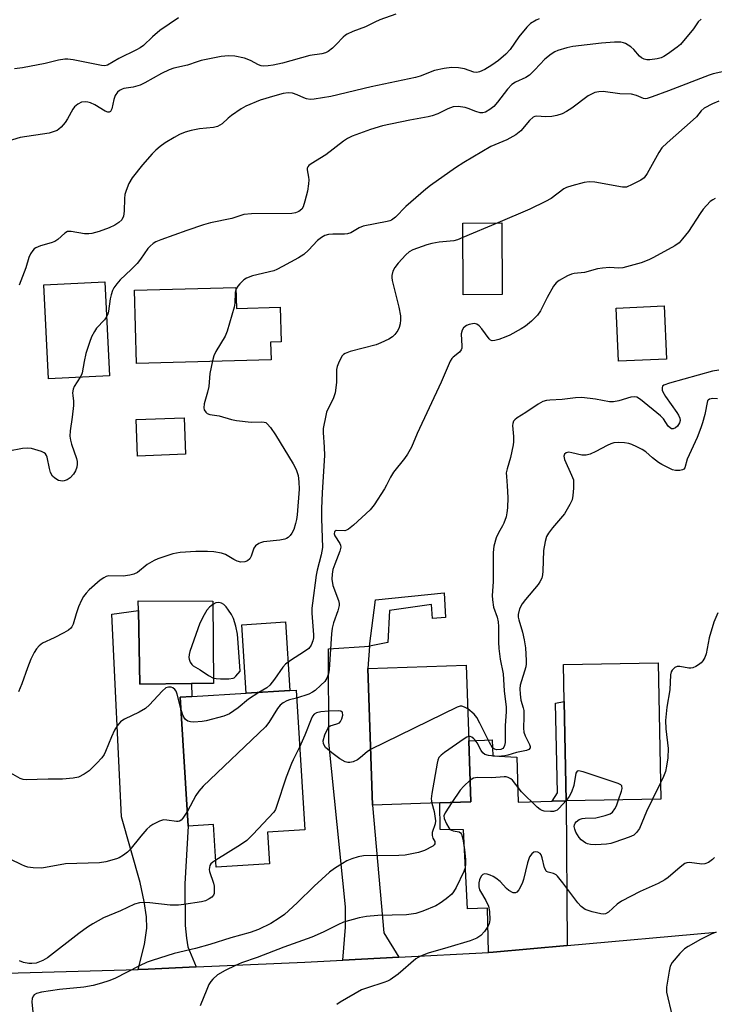
# Model space of a CAD drawing. Units: inches. Extents: x 1291761 to 1297761, y 497451 to 501451.
# Drawn here: x 1291907 to 1292096, y 498307 to 498576 of the extents above; entities that cross this region are included whole.
import ezdxf

# ---------------------------------------------------------------- set-up
doc = ezdxf.new("R2010")
doc.units = ezdxf.units.IN
doc.header["$MEASUREMENT"] = 0
for name, color, linetype in [('BLDG-Footprint', 5, 'Continuous'), ('CULTRL-Pad', 6, 'Continuous'), ('TRANS-Driveway', 251, 'Continuous'), ('TRANS-Non Street Sidewalk', 7, 'Continuous'), ('TRANS-Road', 130, 'Continuous'), ('Undefined', 1, 'Continuous')]:
    doc.layers.add(name, color=color, linetype=linetype)

msp = doc.modelspace()

# ---------------------------------------------------------------- linework, layer by layer
at = {"layer": 'BLDG-Footprint'}
for points, elevation in [([(1292038.5, 498500.83), (1292027.83, 498500.76), (1292027.71, 498520.4), (1292038.38, 498520.46)], 349.3), ([(1291931.21, 498478.64), (1291914.54, 498477.78), (1291913.22, 498503.48), (1291929.89, 498504.34)], 354.89), ([(1292083.34, 498483.22), (1292070.23, 498482.63), (1292069.58, 498497.17), (1292082.69, 498497.75)], 346.96), ([(1291951.94, 498457.19), (1291938.81, 498456.72), (1291938.44, 498466.67), (1291951.58, 498467.14)], 353.04), ([(1291953.62, 498394.52), (1291939.49, 498394.41), (1291939.11, 498414.52), (1291939.06, 498417.14), (1291959.41, 498417.03), (1291959.6, 498394.57)], 351.14), ([(1292021.47, 498361.96), (1292003.03, 498361.33), (1292001.75, 498398.69), (1292028.63, 498399.61), (1292029.34, 498378.91), (1292029.91, 498362.25)], 345.65), ([(1292081.79, 498362.98), (1292055.96, 498362.48), (1292055.43, 498389.6), (1292055.23, 498399.73), (1292081.06, 498400.23)], 343.07), ([(1291982.15, 498392.76), (1291984.52, 498354.6), (1291974.36, 498353.97), (1291974.9, 498345.31), (1291960.31, 498344.4), (1291959.59, 498355.99), (1291952.71, 498355.56), (1291950.52, 498390.79), (1291953.72, 498390.99), (1291968.51, 498391.91), (1291980.41, 498392.65)], 347.7)]:
    msp.add_lwpolyline(points, close=True, dxfattribs=dict(at, elevation=elevation))
at = {"layer": 'CULTRL-Pad'}
for points in [[(1291965.71, 498502.76), (1291965.86, 498497.08), (1291977.79, 498497.39), (1291978.04, 498487.93), (1291975.19, 498487.86), (1291975.32, 498482.98), (1291938.59, 498482.02), (1291938.06, 498502.04)], [(1291980.41, 498392.65), (1291968.51, 498391.91), (1291967.34, 498410.63), (1291979.24, 498411.37)]]:
    msp.add_lwpolyline(points, close=True, dxfattribs=at)
at = {"layer": 'TRANS-Driveway'}
for points in [[(1291954.87, 498317.09), (1291941.77, 498316.53), (1291939.05, 498316.43), (1291940.73, 498323.25), (1291941.42, 498327.68), (1291941.34, 498330.75), (1291940.69, 498335.01), (1291939.52, 498340.16), (1291934.48, 498358.15), (1291931.79, 498413.5), (1291939.11, 498414.52), (1291939.49, 498394.41), (1291953.63, 498394.52), (1291953.72, 498390.99), (1291950.52, 498390.79), (1291952.71, 498355.56), (1291951.8, 498339.79), (1291951.9, 498328.47), (1291952.18, 498324.92), (1291952.62, 498322.61)], [(1292010.27, 498319.75), (1291994.92, 498318.95), (1291995.63, 498327.97), (1291995.67, 498333.54), (1291991.1, 498378.51), (1291990.98, 498404.01), (1292002.22, 498404.78), (1292001.75, 498398.69), (1292003.03, 498361.33), (1292006.15, 498326.38)], [(1292052.09, 498362.39), (1292055.96, 498362.48), (1292056.23, 498322.94), (1292036.03, 498321.13), (1292034.75, 498321.03), (1292034.45, 498333.16), (1292029.02, 498333), (1292027.92, 498354.59), (1292021.51, 498354.64), (1292021.47, 498361.96), (1292029.91, 498362.25), (1292029.34, 498378.91), (1292035.72, 498379.16), (1292035.88, 498374.83), (1292042.49, 498374.39), (1292042.78, 498362.17)]]:
    msp.add_lwpolyline(points, close=True, dxfattribs=at)
at = {"layer": 'TRANS-Non Street Sidewalk'}
for points in [[(1292002.22, 498404.78), (1292003.81, 498417.46), (1292022.62, 498419.38), (1292023.01, 498412.6), (1292019.39, 498412.33), (1292019.12, 498416.17), (1292007.65, 498414.52), (1292007.2, 498405.72)], [(1292055.96, 498362.48), (1292052.09, 498362.39), (1292053.59, 498364.66), (1292053.01, 498389.14), (1292055.43, 498389.6)]]:
    msp.add_lwpolyline(points, close=True, dxfattribs=at)
at = {"layer": 'TRANS-Road'}
msp.add_lwpolyline([(1291760.93, 498290.92), (1291760.94, 498311.67), (1291773.17, 498311.44), (1291781.67, 498311.29), (1291824.76, 498312.94), (1291843.14, 498313.62), (1291849.99, 498313.87), (1291881.9, 498314.79), (1291895.46, 498315.19), (1291902.93, 498315.4), (1291939.05, 498316.43), (1291941.77, 498316.53), (1291954.87, 498317.09), (1291984.51, 498318.4), (1291994.92, 498318.95), (1292010.27, 498319.75), (1292034.75, 498321.03), (1292036.03, 498321.13), (1292056.23, 498322.94), (1292096.87, 498326.63)], dxfattribs=at)
at = {"layer": 'Undefined'}
for p, q in [((1292037.23, 498520.45, 350), (1292027.74, 498516.4, 350)), ((1292081.7, 498367.38, 342), (1292079.53, 498362.94, 342))]:
    msp.add_line(p, q, dxfattribs=at)
for points, elevation in [([(1292009.39, 498577.51), (1292005.03, 498575.89), (1292003.69, 498575.31), (1292001.08, 498573.98), (1291997.65, 498572.72), (1291996.12, 498572.04), (1291995.65, 498571.76), (1291995.03, 498571.22), (1291993.14, 498569.18), (1291992.08, 498568.19), (1291990.95, 498567.29), (1291990.22, 498566.92), (1291989.19, 498566.65), (1291985.92, 498566.14), (1291978.44, 498564.11), (1291975.91, 498563.56), (1291974.5, 498563.34), (1291973.37, 498563.28), (1291972.6, 498563.37), (1291971.92, 498563.61), (1291969.67, 498564.81), (1291968.05, 498565.45), (1291965.47, 498565.98), (1291963.73, 498566.11), (1291961.7, 498565.89), (1291956.22, 498564.77), (1291955.12, 498564.47), (1291952.54, 498563.54), (1291948.74, 498562.7), (1291947.45, 498562.22), (1291945.36, 498561.25), (1291940.84, 498558.7), (1291939.55, 498558.07), (1291937.63, 498557.5), (1291935.11, 498557.14), (1291934.61, 498556.98), (1291933.96, 498556.64), (1291933.37, 498556.15), (1291932.74, 498555.21), (1291932.36, 498554.12), (1291931.79, 498551.56), (1291931.45, 498550.9), (1291931.13, 498550.68), (1291930.72, 498550.65), (1291930, 498550.92), (1291927.2, 498552.68), (1291925.97, 498553.26), (1291925.24, 498553.45), (1291924.66, 498553.51), (1291923.52, 498553.39), (1291922.51, 498552.91), (1291921.64, 498552.19), (1291921.14, 498551.49), (1291919.75, 498548.86), (1291919.12, 498547.86), (1291917.99, 498546.57), (1291917.35, 498546.01), (1291916.88, 498545.7), (1291915.82, 498545.27), (1291914.7, 498544.99), (1291906.81, 498543.76), (1291901.66, 498542.25)], 358), ([(1291950, 498576.5), (1291944.97, 498572.97), (1291942.91, 498571.29), (1291940.44, 498568.92), (1291939.56, 498568.26), (1291938.6, 498567.71), (1291933.73, 498565.32), (1291930.63, 498563.56), (1291929.88, 498563.39), (1291929.04, 498563.42), (1291921.25, 498565), (1291919.81, 498565.19), (1291918.96, 498565.17), (1291917.26, 498564.9), (1291913.65, 498563.97), (1291907.42, 498562.79), (1291905.27, 498562.52)], 360), ([(1292048.53, 498576.17), (1292047.73, 498575.81), (1292046.22, 498574.9), (1292045.19, 498573.93), (1292043.04, 498571.3), (1292040.63, 498567.84), (1292039.46, 498566.54), (1292037.45, 498564.85), (1292035.61, 498563.5), (1292033.7, 498562.33), (1292032.24, 498561.71), (1292031.49, 498561.56), (1292030.67, 498561.64), (1292028.18, 498562.54), (1292026.54, 498562.81), (1292024.61, 498562.86), (1292022.57, 498562.62), (1292019.96, 498562.08), (1292016.06, 498560.56), (1292014.8, 498560.19), (1292002.66, 498557.6), (1291991.62, 498554.99), (1291987.11, 498554.24), (1291986, 498554.19), (1291985.02, 498554.36), (1291984.32, 498554.6), (1291982.42, 498555.47), (1291981.16, 498555.85), (1291980.02, 498555.94), (1291978.59, 498555.81), (1291976.33, 498555.19), (1291972.39, 498553.99), (1291968.42, 498552.29), (1291967.18, 498551.57), (1291964.55, 498549.79), (1291963.63, 498549.09), (1291961.92, 498547.53), (1291960.71, 498546.79), (1291959.6, 498546.49), (1291955.78, 498546.11), (1291953.53, 498545.7), (1291951.89, 498545.25), (1291950.34, 498544.57), (1291948.83, 498543.78), (1291946.41, 498542.3), (1291945.01, 498541.29), (1291943.89, 498540.34), (1291942.87, 498539.32), (1291940.2, 498536.33), (1291937.36, 498532.72), (1291936.48, 498531.22), (1291935.72, 498529.31), (1291935.39, 498528.19), (1291935.25, 498527.06), (1291935.21, 498523.62), (1291935.01, 498522.26), (1291934.52, 498521.3), (1291933.76, 498520.52), (1291932.61, 498519.78), (1291931.1, 498519.04), (1291928.35, 498518.05), (1291926.39, 498517.54), (1291925.53, 498517.42), (1291924.36, 498517.44), (1291920.7, 498518.09), (1291920.17, 498518.12), (1291919.67, 498518.04), (1291918.99, 498517.64), (1291917.11, 498515.86), (1291916.27, 498515.34), (1291915.22, 498514.95), (1291912.38, 498514.17), (1291911.07, 498513.6), (1291910.6, 498513.3), (1291910.2, 498512.93), (1291909.59, 498511.99), (1291909.16, 498510.94), (1291908.37, 498508.14), (1291906.47, 498503.44)], 356), ([(1292092.85, 498576.13), (1292092.04, 498575.39), (1292090.69, 498573.45), (1292087.18, 498569.21), (1292086.28, 498568.45), (1292083.64, 498566.5), (1292082.65, 498565.86), (1292081.86, 498565.51), (1292080.77, 498565.26), (1292078.79, 498565.02), (1292077.96, 498565), (1292077.21, 498565.16), (1292076.55, 498565.52), (1292075.97, 498566.01), (1292074.44, 498567.81), (1292073.59, 498568.57), (1292072.13, 498569.42), (1292071.61, 498569.62), (1292070.83, 498569.78), (1292069.11, 498569.79), (1292065.62, 498569.52), (1292057.79, 498568.61), (1292056.11, 498568.31), (1292053.62, 498567.52), (1292052.84, 498567.15), (1292051.88, 498566.54), (1292050.08, 498565.14), (1292047.42, 498562.22), (1292045.93, 498560.8), (1292044.96, 498560.19), (1292042.06, 498558.85), (1292041.1, 498558.25), (1292039.89, 498556.99), (1292037.16, 498553.41), (1292036.19, 498552.27), (1292035.11, 498551.4), (1292033.94, 498550.73), (1292033.2, 498550.5), (1292032.4, 498550.53), (1292031.3, 498550.83), (1292029.14, 498551.72), (1292028.32, 498551.97), (1292026.41, 498552.21), (1292025.07, 498552.13), (1292023.57, 498551.63), (1292020.89, 498550.21), (1292019.37, 498549.65), (1292018.23, 498549.38), (1292013.23, 498548.5), (1292005.8, 498546.95), (1292002.53, 498545.93), (1291997.45, 498544.09), (1291996.24, 498543.46), (1291995.09, 498542.74), (1291990.26, 498539), (1291986.32, 498536.6), (1291985.68, 498536.12), (1291985.36, 498535.76), (1291985.2, 498535.35), (1291985.2, 498534.89), (1291985.59, 498532.92), (1291985.66, 498532.19), (1291985.58, 498531.07), (1291985.25, 498529.1), (1291984.58, 498526.34), (1291984.08, 498524.84), (1291983.7, 498524.19), (1291982.9, 498523.54), (1291981.97, 498523.15), (1291981.02, 498522.99), (1291969.94, 498522.9), (1291967.91, 498522.74), (1291964.65, 498521.63), (1291958.8, 498520.43), (1291956.88, 498519.9), (1291952.29, 498518.39), (1291945.24, 498515.83), (1291943.89, 498515.26), (1291943.16, 498514.8), (1291942.29, 498514.06), (1291941.7, 498513.41), (1291939.68, 498510.48), (1291938.75, 498509.36), (1291937.15, 498507.69), (1291934.14, 498504.83), (1291933.23, 498503.8), (1291932.4, 498502.7), (1291932.01, 498502), (1291931.6, 498500.75), (1291931.39, 498499.69), (1291930.93, 498496.31), (1291930.71, 498495.47), (1291930.38, 498494.72)], 354), ([(1292099.05, 498561.8), (1292096.08, 498561.14), (1292094.98, 498560.8), (1292083.88, 498556.53), (1292079.45, 498554.87), (1292078.07, 498554.44), (1292077.53, 498554.36), (1292077.08, 498554.4), (1292075.18, 498555.28), (1292073.77, 498555.58), (1292070.58, 498555.68), (1292066.01, 498556.34), (1292064.89, 498556.28), (1292063.81, 498556.04), (1292063.02, 498555.7), (1292061.99, 498555.11), (1292057.5, 498551.75), (1292056.06, 498550.86), (1292054.81, 498550.23), (1292053.39, 498549.78), (1292052, 498549.52), (1292050.38, 498549.41), (1292047.87, 498549.61), (1292047.4, 498549.5), (1292046.94, 498549.28), (1292045.94, 498548.43), (1292043.51, 498545.63), (1292042.18, 498544.54), (1292039.77, 498543.14), (1292036.47, 498541.8), (1292035.4, 498541.28), (1292027.98, 498536.91), (1292025.74, 498535.49), (1292018.92, 498530.68), (1292017.63, 498529.66), (1292012.12, 498524.88), (1292009.31, 498522.03), (1292008.23, 498521.21), (1292007.76, 498520.99), (1292007.03, 498520.8), (1292000.44, 498519.51), (1291999.4, 498519.06), (1291997.15, 498517.76), (1291996.19, 498517.43), (1291995.37, 498517.35), (1291992.17, 498517.39), (1291991.05, 498517.24), (1291990.02, 498516.96), (1291989.07, 498516.48), (1291988.02, 498515.66), (1291985.54, 498512.94), (1291984.23, 498511.76), (1291982.83, 498510.88), (1291978.45, 498508.49), (1291976.87, 498507.67), (1291976.04, 498507.34), (1291970.26, 498505.93), (1291968.61, 498505.33), (1291967.9, 498504.83), (1291966.82, 498503.81), (1291966.24, 498503.15), (1291965.81, 498502.42), (1291965.56, 498501.37), (1291965.39, 498498.53), (1291965.21, 498497.38), (1291963.32, 498490.82), (1291962.75, 498489.47), (1291960.23, 498485.33), (1291959.66, 498484.1), (1291959.3, 498482.7), (1291958.64, 498479.28), (1291958.34, 498475.7), (1291957.97, 498474.16), (1291957.04, 498470.98), (1291956.94, 498469.86), (1291957.08, 498469.37), (1291957.48, 498468.72), (1291957.86, 498468.38), (1291958.57, 498468.07), (1291961.17, 498467.69), (1291964.5, 498466.7), (1291965.89, 498466.42), (1291969.91, 498466), (1291972.69, 498466.06), (1291973.47, 498465.99), (1291973.88, 498465.84), (1291974.28, 498465.56), (1291975.2, 498464.49), (1291976.52, 498462.53), (1291981.4, 498454.58), (1291982.16, 498453.03), (1291982.69, 498451.43), (1291982.9, 498449.7), (1291982.96, 498447.65), (1291982.43, 498440.69), (1291982.26, 498439.41), (1291982, 498438.29), (1291981.5, 498436.64), (1291981.02, 498435.64), (1291980.54, 498435.01), (1291979.98, 498434.47), (1291979.56, 498434.19), (1291979.06, 498433.99), (1291977.69, 498433.74), (1291973.22, 498433.23), (1291972.43, 498433.04), (1291971.95, 498432.81), (1291971.11, 498432.14), (1291970.62, 498431.5), (1291969.88, 498429.35), (1291969.5, 498428.59), (1291968.9, 498428.06), (1291968.13, 498427.77), (1291967.1, 498427.74), (1291966.07, 498427.95), (1291965.12, 498428.4), (1291962.86, 498429.78), (1291961.74, 498430.14), (1291959.69, 498430.54), (1291957.94, 498430.66), (1291954.74, 498430.64), (1291950.48, 498430.38), (1291948.5, 498429.96), (1291944.38, 498428.62), (1291943.36, 498428.21), (1291941.47, 498427.08), (1291938.85, 498424.91), (1291937.84, 498424.41), (1291936.7, 498424.12), (1291934.94, 498423.87), (1291930.97, 498423.94), (1291930.26, 498423.79), (1291929.6, 498423.47), (1291928.67, 498422.8), (1291925.59, 498420.11), (1291924.78, 498419.28), (1291924.09, 498418.35), (1291923.52, 498417.34), (1291922.74, 498415.47), (1291922.05, 498413.56), (1291921.28, 498410.8), (1291920.94, 498410.07), (1291920.63, 498409.65), (1291919.99, 498409.12), (1291918.71, 498408.38), (1291916.04, 498407.01), (1291912.92, 498405.57), (1291911.99, 498404.88), (1291911.21, 498404.05), (1291910.61, 498403.07), (1291909.71, 498401.25), (1291908.81, 498398.88), (1291907.28, 498394.44), (1291906.36, 498392.28)], 352), ([(1292097.68, 498553.68), (1292095.91, 498552.99), (1292093.68, 498551.77), (1292092.85, 498551.02), (1292091.51, 498549.44), (1292090.67, 498548.61), (1292083.57, 498542.34), (1292082.11, 498540.91), (1292081.27, 498539.71), (1292078.1, 498533.96), (1292077.24, 498532.79), (1292076.32, 498532.12), (1292073.99, 498530.88), (1292072.41, 498530.22), (1292071.29, 498530.15), (1292063.76, 498531.54), (1292062.19, 498531.66), (1292060.84, 498531.48), (1292057.45, 498530.57), (1292056.06, 498530.12), (1292055.32, 498529.76), (1292051.84, 498527.11), (1292050.31, 498526.25), (1292046.01, 498524.2), (1292037.23, 498520.45)], 350), ([(1292096.65, 498527.06), (1292095.97, 498526.77), (1292095.32, 498526.3), (1292093.4, 498524.19), (1292092.53, 498523.04), (1292089.33, 498518.09), (1292087.74, 498516.06), (1292086.78, 498515.02), (1292085.59, 498514.17), (1292079.83, 498511.01), (1292078.5, 498510.34), (1292076.39, 498509.54), (1292071.42, 498508.19), (1292070.31, 498508.04), (1292067.8, 498508.24), (1292065.87, 498508.1), (1292064.5, 498507.85), (1292060.98, 498506.83), (1292058.16, 498506.56), (1292057.37, 498506.41), (1292056.32, 498505.98), (1292054.06, 498504.7), (1292053.17, 498504.01), (1292052.49, 498503.1), (1292050.77, 498500.03), (1292048.97, 498496.38), (1292048.14, 498495.2), (1292046.44, 498493.56), (1292044.85, 498492.23), (1292043.61, 498491.47), (1292040.53, 498489.78), (1292039.48, 498489.29), (1292037.55, 498488.6), (1292036.45, 498488.3), (1292035.69, 498488.24), (1292035.26, 498488.39), (1292034.9, 498488.71), (1292032.93, 498491.47), (1292032.16, 498492.28), (1292031.51, 498492.74), (1292030.77, 498492.91), (1292029.43, 498492.7), (1292028.67, 498492.38), (1292027.9, 498491.71), (1292027.49, 498491.07), (1292027.27, 498490.09), (1292027.46, 498486.7), (1292027.42, 498486.17), (1292027.29, 498485.7), (1292026.82, 498485.13), (1292025.04, 498483.77), (1292024.67, 498483.34), (1292024.24, 498482.61), (1292021.83, 498476.95), (1292015.25, 498462.91), (1292013.67, 498459.1), (1292012.62, 498457.2), (1292011.79, 498456.04), (1292008.79, 498452.33), (1292007.94, 498450.91), (1292006.9, 498448.73), (1292006.35, 498447.74), (1292003.5, 498443.37), (1292002.44, 498442), (1291997.81, 498437.81), (1291996.45, 498436.71), (1291995.96, 498436.45), (1291995.44, 498436.31), (1291993.12, 498436.33), (1291992.86, 498436.21), (1291992.67, 498435.99), (1291992.58, 498435.46), (1291992.74, 498434.87), (1291994.09, 498432.8), (1291994.31, 498432.33), (1291994.38, 498431.83), (1291994.15, 498430.75), (1291992.7, 498427.15), (1291992.22, 498425.73), (1291991.97, 498424.48), (1291991.96, 498423.04), (1291992.23, 498421.34), (1291993.73, 498417.23), (1291993.92, 498416.41), (1291993.94, 498415.86), (1291993.6, 498414.44), (1291992.37, 498411.12), (1291992.02, 498409.71), (1291991.83, 498408.09), (1291991.15, 498398.36), (1291990.99, 498397.19), (1291990.59, 498396.06), (1291989.99, 498395.14), (1291988.96, 498394.06), (1291987.41, 498392.66), (1291986.68, 498392.17), (1291985.61, 498391.67), (1291982.28, 498390.57)], 348), ([(1292027.74, 498516.4), (1292026.21, 498515.77), (1292025.27, 498515.5), (1292023.25, 498515.38), (1292021.23, 498515.14), (1292019.22, 498514.83), (1292017.83, 498514.48), (1292014.03, 498513.1), (1292013.04, 498512.51), (1292012.15, 498511.74), (1292010.06, 498509.38), (1292009.15, 498508.23), (1292008.63, 498507.27), (1292008.32, 498506.02), (1292008.32, 498505.49), (1292008.45, 498504.68), (1292010.25, 498497.37), (1292010.66, 498495.07), (1292010.71, 498493.92), (1292010.61, 498492.86), (1292010.35, 498491.83), (1292009.96, 498491.06), (1292009.11, 498489.89), (1292008.48, 498489.3), (1292007.48, 498488.68), (1292005.35, 498487.61), (1292004.05, 498487.14), (1291996.9, 498485.26), (1291995.59, 498484.77), (1291995.13, 498484.47), (1291994.75, 498484.07), (1291993.93, 498482.57), (1291993.41, 498481.21), (1291993.24, 498480.39), (1291993.19, 498476.82), (1291992.83, 498474.01), (1291992.35, 498472.65), (1291990.51, 498468.68), (1291990.27, 498467.83), (1291989.55, 498464.23), (1291989.52, 498463.13), (1291989.87, 498459.11), (1291989.94, 498456.87), (1291989.27, 498446.71), (1291989.07, 498442.28), (1291989.08, 498439.63), (1291989.34, 498431.69), (1291989.05, 498429.68), (1291987.94, 498425.55), (1291987.65, 498424.2), (1291986.6, 498416.49), (1291986.49, 498415.15), (1291986.5, 498413.78), (1291986.93, 498407.84), (1291986.89, 498407), (1291986.76, 498406.26), (1291986.26, 498405.03), (1291985.6, 498404.16), (1291984.43, 498403.28), (1291980.66, 498400.88), (1291979.23, 498399.84), (1291978.51, 498399.02), (1291976.26, 498395.73), (1291975.03, 498394.12), (1291974.17, 498393.41), (1291971.95, 498392.13)], 350), ([(1291930.38, 498494.72), (1291929.81, 498493.91), (1291927.64, 498491.68), (1291927.05, 498490.77), (1291926.31, 498489.31), (1291925.7, 498487.7), (1291924.75, 498484.7), (1291924.23, 498482.57), (1291923.69, 498479.45), (1291923.52, 498478.92), (1291923.17, 498478.23)], 354), ([(1292097.64, 498480.23), (1292095.94, 498479.88), (1292084.19, 498476.65), (1292082.61, 498476.08), (1292082.26, 498475.77), (1292082.12, 498475.4), (1292082.15, 498474.75), (1292082.34, 498474.25), (1292083.1, 498473), (1292086.15, 498468.6), (1292086.62, 498467.86), (1292086.98, 498467.09), (1292087.07, 498466.41), (1292086.91, 498465.75), (1292086.39, 498464.91), (1292085.82, 498464.39), (1292085.18, 498464.14), (1292084.75, 498464.18), (1292084.34, 498464.38), (1292083.81, 498464.89), (1292082.5, 498466.89), (1292081.7, 498467.75), (1292076.21, 498472.2), (1292075.27, 498472.78), (1292074.69, 498472.94), (1292073.6, 498472.82), (1292070.31, 498471.78), (1292068.91, 498471.54), (1292067.79, 498471.57), (1292063.94, 498472.27), (1292060.2, 498472.74), (1292058.45, 498472.64), (1292054.84, 498472.18), (1292051.51, 498472.03), (1292050.52, 498471.9), (1292049.52, 498471.59), (1292048.28, 498470.93), (1292044.9, 498468.65), (1292042.58, 498467.19), (1292041.91, 498466.65), (1292041.56, 498466.24), (1292041.33, 498465.62), (1292041.29, 498465.06), (1292041.51, 498462.1), (1292041.52, 498460.62), (1292041.44, 498459.75), (1292040.69, 498456.31), (1292039.79, 498453.22), (1292039.58, 498452.15), (1292039.6, 498451.1), (1292039.86, 498448.61), (1292039.96, 498445.38), (1292039.89, 498442.54), (1292039.76, 498441.16), (1292039.51, 498440.06), (1292038.91, 498438.38), (1292038.53, 498437.6), (1292037.42, 498435.73), (1292036.86, 498434.35), (1292036.16, 498432.07), (1292035.98, 498430.4), (1292035.96, 498422.35), (1292035.73, 498418.58), (1292035.77, 498417.42), (1292036.1, 498415.45), (1292037.06, 498412.69), (1292037.35, 498411.38), (1292037.45, 498410.09), (1292037.46, 498405.81), (1292037.54, 498404.08), (1292037.94, 498401.25), (1292038.72, 498397.17), (1292039.02, 498392.51), (1292039.56, 498388.1), (1292039.54, 498386.77), (1292039.26, 498383.08), (1292039.24, 498378.4), (1292039.1, 498377.58), (1292038.92, 498377.17), (1292038.65, 498376.83), (1292038.05, 498376.5), (1292037.02, 498376.41), (1292036.36, 498376.59), (1292035.84, 498377.02), (1292034.95, 498378.45), (1292032.35, 498383.75), (1292031.52, 498385.28), (1292030.78, 498386.18), (1292029.04, 498387.59)], 346), ([(1291923.17, 498478.23), (1291921.58, 498475.73), (1291921.28, 498475), (1291921.09, 498474.01), (1291921.13, 498473.25), (1291921.38, 498471.72), (1291921.37, 498470.56), (1291921.01, 498467.33), (1291920.41, 498463.57), (1291920.34, 498462.14), (1291920.51, 498461.04), (1291920.79, 498459.96), (1291922.2, 498456.09), (1291922.36, 498455.27), (1291922.4, 498454.46), (1291922.3, 498453.68), (1291921.94, 498452.71), (1291921.37, 498451.8), (1291920.46, 498450.77), (1291919.59, 498450.18), (1291918.84, 498449.93), (1291918.34, 498449.85), (1291917.81, 498449.9), (1291917.28, 498450.07), (1291916.27, 498450.63), (1291915.66, 498451.22), (1291915.11, 498452.22), (1291914.78, 498453.31), (1291914.16, 498456.38), (1291913.98, 498456.88), (1291913.72, 498457.3), (1291913.33, 498457.62), (1291912.6, 498457.97), (1291909.88, 498458.8), (1291908.77, 498458.89), (1291907.38, 498458.75), (1291903.73, 498458.07)], 354), ([(1292097.29, 498472.38), (1292096.01, 498472.47), (1292095.09, 498472.23), (1292094.74, 498472.01), (1292094.55, 498471.77), (1292093.78, 498468.03), (1292093.19, 498465.75), (1292092.75, 498464.41), (1292091.71, 498461.8), (1292089.03, 498455.85), (1292088.32, 498453.51), (1292088.09, 498453.15), (1292087.7, 498452.91), (1292086.95, 498452.73), (1292085.84, 498452.75), (1292085.01, 498452.99), (1292083.67, 498453.57), (1292082.1, 498454.36), (1292081.12, 498454.99), (1292079.51, 498456.22), (1292077.68, 498457.84), (1292076.74, 498458.46), (1292075.21, 498459.27), (1292073.89, 498459.86), (1292073.05, 498460.11), (1292071.87, 498460.31), (1292070.1, 498460.43), (1292068.96, 498460.3), (1292068.13, 498460.09), (1292067.1, 498459.61), (1292064.07, 498457.92), (1292062.46, 498457.23), (1292061.36, 498456.92), (1292060.26, 498456.94), (1292057.45, 498457.63), (1292056.63, 498457.74), (1292055.91, 498457.62), (1292055.44, 498457.25), (1292055.28, 498456.69), (1292055.45, 498455.74), (1292057.43, 498451.53), (1292057.9, 498450.2), (1292057.98, 498449.35), (1292057.94, 498447.92), (1292057.78, 498445.9), (1292057.58, 498444.78), (1292056.98, 498443.44), (1292055.45, 498440.89), (1292052.16, 498437.09), (1292051.11, 498435.68), (1292050.54, 498434.69), (1292050.17, 498433.36), (1292049.77, 498430.86), (1292049.59, 498425.29), (1292049.46, 498424.21), (1292049.25, 498423.38), (1292048.78, 498422.31), (1292048.28, 498421.59), (1292044.81, 498417.54), (1292043.91, 498416.37), (1292043.23, 498414.99), (1292042.86, 498413.42), (1292042.86, 498412.65), (1292042.97, 498411.92), (1292044.04, 498408.55), (1292044.47, 498406.53), (1292044.8, 498404.31), (1292045.04, 498400.82), (1292045.02, 498399.96), (1292044.89, 498399.1), (1292043.38, 498394.06), (1292043.28, 498393.12), (1292043.33, 498391.65), (1292043.57, 498389.96), (1292044.18, 498387.91), (1292044.33, 498387.14), (1292044.39, 498385.42), (1292044.3, 498382.35), (1292044.37, 498381.28), (1292044.7, 498380.23), (1292045.91, 498377.85), (1292046.07, 498377.37), (1292046.07, 498376.94), (1292045.73, 498376.52), (1292045.12, 498376.23), (1292042.34, 498375.69), (1292040.01, 498374.94), (1292039.16, 498374.75), (1292037.24, 498374.61), (1292034.74, 498374.88), (1292033.72, 498375.19), (1292033.2, 498375.57), (1292032.69, 498376.23), (1292031.59, 498378.33), (1292031.11, 498379.05), (1292030.75, 498379.43), (1292030.15, 498379.86), (1292029.72, 498380.04), (1292029.3, 498380.05)], 344), ([(1291959.42, 498416.17), (1291958.49, 498415.45), (1291957.8, 498414.58), (1291957.08, 498413.35), (1291955.91, 498411.06), (1291953.15, 498403.34), (1291952.91, 498402.51), (1291952.83, 498401.69), (1291952.93, 498401.17), (1291953.25, 498400.42), (1291953.69, 498399.73), (1291954.06, 498399.35), (1291955.95, 498398.32), (1291958.26, 498396.72), (1291959.59, 498396.06)], 350), ([(1291959.59, 498396.06), (1291960.37, 498395.88), (1291961.52, 498395.82), (1291963.83, 498395.86), (1291964.93, 498396.02), (1291965.2, 498396.14), (1291965.74, 498396.57), (1291966.84, 498397.97), (1291966.37, 498405.71), (1291966.13, 498408.04), (1291965.73, 498410.19), (1291965.02, 498412.36), (1291964.49, 498413.38), (1291963.72, 498414.62), (1291963.04, 498415.55), (1291962.46, 498416.14), (1291961.77, 498416.5), (1291961.02, 498416.67), (1291960.27, 498416.57), (1291959.42, 498416.17)], 350), ([(1292097.33, 498413.88), (1292096.27, 498411.28), (1292095.01, 498407.06), (1292094.22, 498402.7), (1292093.84, 498401.67), (1292093.3, 498400.77), (1292092.78, 498400.19), (1292092.08, 498399.64), (1292091.33, 498399.17), (1292090.55, 498398.82), (1292090.01, 498398.72), (1292089.47, 498398.74), (1292087.03, 498399.22), (1292086.3, 498399.24), (1292085.64, 498398.92), (1292084.9, 498398.18), (1292084.63, 498397.73), (1292084.44, 498396.95), (1292084.26, 498392.81), (1292083.47, 498388.12), (1292083.04, 498384.49), (1292083.12, 498382.14), (1292083.76, 498376.75), (1292083.71, 498374.26), (1292083.38, 498371.97), (1292083.09, 498370.55), (1292082.57, 498369.18), (1292081.7, 498367.38)], 342), ([(1291950.7, 498387.77), (1291949.68, 498391.63), (1291949.36, 498392.44), (1291949.07, 498392.9), (1291948.5, 498393.4), (1291948.03, 498393.59), (1291947.26, 498393.6), (1291946.56, 498393.33), (1291945.53, 498392.44), (1291942.1, 498388.7), (1291941.01, 498387.69), (1291939.27, 498386.7), (1291935.3, 498384.85), (1291934.56, 498384.4), (1291934.16, 498384.04), (1291933.27, 498382.98), (1291932.52, 498381.81), (1291931.71, 498379.99), (1291930.14, 498375.95), (1291929.74, 498375.2), (1291929.07, 498374.26), (1291927.77, 498372.76), (1291925.66, 498370.69), (1291924.25, 498369.74), (1291922.69, 498368.97), (1291921.28, 498368.66), (1291918.35, 498368.43), (1291914.44, 498368.45), (1291908.46, 498368.26), (1291907.59, 498368.33), (1291906.77, 498368.58), (1291904.25, 498370.03)], 350), ([(1291971.95, 498392.13), (1291969.2, 498390.3), (1291966.3, 498387.89), (1291964, 498386.24), (1291962.4, 498385.61), (1291957.64, 498384.31), (1291956.5, 498384.15), (1291954.2, 498384.02), (1291953.36, 498384.05), (1291952.6, 498384.27), (1291951.97, 498384.71), (1291951.49, 498385.34), (1291951.16, 498386.14), (1291950.7, 498387.77)], 350), ([(1291982.28, 498390.57), (1291980.39, 498390.1), (1291979.6, 498389.83), (1291978.67, 498389.3), (1291977.85, 498388.63), (1291977.12, 498387.69), (1291974.73, 498383.88), (1291973.78, 498382.74), (1291956.82, 498366.46), (1291955.58, 498365.18), (1291954.73, 498363.95), (1291952.45, 498359.71)], 348), ([(1292029.04, 498387.59), (1292028.21, 498388.13), (1292027.47, 498388.39), (1292026.96, 498388.35), (1292026.16, 498388.08), (1292002.51, 498376.53)], 346), ([(1292002.51, 498376.53), (1292001.59, 498375.88), (1291999.79, 498374.3), (1291998.92, 498373.67), (1291997.71, 498373.13), (1291996.88, 498372.95), (1291996.32, 498372.93), (1291995.56, 498373.12), (1291994.15, 498373.98), (1291991.89, 498375.65), (1291990.23, 498377.11), (1291989.81, 498377.71), (1291989.62, 498378.14), (1291989.57, 498378.88), (1291990.03, 498380.49), (1291990.8, 498382.3), (1291991.1, 498382.71), (1291991.49, 498383.01), (1291993.29, 498383.51), (1291993.98, 498383.83), (1291994.31, 498384.15), (1291994.7, 498384.87), (1291994.95, 498385.92), (1291994.86, 498386.6), (1291994.75, 498386.76), (1291994.39, 498386.98), (1291993.67, 498387.07), (1291990.97, 498386.99), (1291988.88, 498386.81), (1291987.77, 498386.58), (1291987.14, 498386.22), (1291986.65, 498385.61), (1291986.27, 498384.84), (1291984.52, 498380.43), (1291983.11, 498377.2)], 346), ([(1292029.3, 498380.05), (1292028.78, 498379.87), (1292028.05, 498379.45), (1292022.67, 498375.7), (1292021.75, 498375), (1292021.19, 498374.38), (1292020.87, 498373.61), (1292020.67, 498372.76), (1292019.27, 498364.54), (1292019.09, 498363.08), (1292019.11, 498362.51), (1292019.23, 498361.88)], 344), ([(1291983.11, 498377.2), (1291981.35, 498373.7), (1291980.9, 498372.66), (1291979.47, 498368.93), (1291976.85, 498360.96), (1291976.51, 498360.15), (1291976.04, 498359.41), (1291970.38, 498353.33), (1291968.69, 498351.66), (1291966.98, 498350.48), (1291960.2, 498346.28)], 346), ([(1292055.96, 498362.59), (1292054.06, 498360.51), (1292053.44, 498359.98), (1292052.98, 498359.72), (1292052.47, 498359.59), (1292051.63, 498359.54), (1292049.93, 498359.71), (1292049.39, 498359.86), (1292048.88, 498360.11), (1292048.01, 498360.8), (1292043.73, 498364.92), (1292041.25, 498368.15), (1292040.81, 498368.5), (1292040.07, 498368.89), (1292039.53, 498369.04), (1292039, 498369.09), (1292035.67, 498368.79), (1292031.69, 498368.89), (1292030.6, 498368.69), (1292029.71, 498368.13)], 342), ([(1292070.23, 498362.76), (1292071.01, 498365.1), (1292071.21, 498365.9), (1292071.15, 498366.58), (1292070.86, 498366.89), (1292070.16, 498367.24), (1292069.07, 498367.62), (1292060.6, 498370.39), (1292059.31, 498370.67), (1292058.93, 498370.58), (1292058.59, 498370.06), (1292058.01, 498366.69), (1292057.4, 498364.87), (1292056.79, 498363.67), (1292055.96, 498362.59)], 342), ([(1292029.71, 498368.13), (1292027.96, 498366.51), (1292026.96, 498365.44), (1292024.68, 498362.07)], 342), ([(1292019.23, 498361.88), (1292019.91, 498359.62), (1292020.22, 498357.02), (1292020.13, 498356.21), (1292019.33, 498353.8), (1292019.3, 498353.03), (1292019.48, 498352.31), (1292020.03, 498351.34), (1292020.1, 498350.77), (1292019.88, 498350.43), (1292019.51, 498350.13), (1292017.26, 498348.93), (1292015.63, 498348.33), (1292011.93, 498347.63), (1292010.19, 498347.53), (1292000.54, 498347.43), (1291999.08, 498347.2), (1291997.38, 498346.63), (1291996.05, 498346.06), (1291994.83, 498345.41), (1291992.69, 498344.01), (1291991.32, 498342.97), (1291987.07, 498339.19), (1291982.45, 498334.62), (1291978.99, 498331.39), (1291977.53, 498330.39), (1291975.26, 498328.99), (1291971.93, 498327.36), (1291969.59, 498326.47), (1291964.31, 498325.02), (1291958.61, 498323.23), (1291954.65, 498322.16), (1291948.88, 498320.78), (1291942.84, 498318.9), (1291941.48, 498318.38), (1291939.41, 498317.41), (1291932.6, 498313.96), (1291930.96, 498313.29), (1291929.04, 498312.63), (1291926.75, 498312.06), (1291924.15, 498311.53), (1291917.54, 498310.96), (1291912.57, 498310.22), (1291911.25, 498309.84), (1291910.62, 498309.45), (1291910.29, 498309.12), (1291910.03, 498308.43), (1291910.01, 498307.58), (1291910.72, 498300.23)], 344), ([(1292024.68, 498362.07), (1292022.85, 498359.18), (1292022.56, 498358.39), (1292022.6, 498357.64), (1292023.23, 498356.24), (1292023.88, 498355.08), (1292024.2, 498354.7), (1292024.61, 498354.45), (1292025.09, 498354.29), (1292026.7, 498353.99), (1292027.1, 498353.77), (1292027.38, 498353.41), (1292027.74, 498352.14), (1292028.16, 498349.09), (1292028.44, 498346.47), (1292028.46, 498345.31), (1292028.31, 498344.22), (1292027.96, 498343.14), (1292025.86, 498338.81), (1292025.16, 498337.66), (1292024.67, 498337.03), (1292023.15, 498335.74), (1292021.51, 498334.55), (1292020.29, 498333.8), (1292016.78, 498332.38), (1292014.85, 498331.74), (1292012.3, 498331.34), (1292004.53, 498331.14), (1292001.39, 498330.87), (1291999.39, 498330.49), (1291995.14, 498329.29), (1291993.58, 498328.62), (1291989.59, 498326.64), (1291986.44, 498325.28), (1291978.84, 498322.53), (1291971.57, 498319.64), (1291967.23, 498318.2), (1291965.6, 498317.49), (1291962.81, 498316.16), (1291960.68, 498314.93), (1291959.4, 498313.75), (1291958.83, 498313.08), (1291958.35, 498312.34), (1291957.74, 498310.98), (1291956, 498306.51)], 342), ([(1292079.53, 498362.94), (1292077.92, 498359.56), (1292075.93, 498354.95), (1292075.19, 498353.82), (1292074.41, 498353.15), (1292073.11, 498352.55), (1292069.26, 498351.16), (1292068.15, 498350.84), (1292066.98, 498350.68), (1292064.01, 498350.51), (1292062.57, 498350.56), (1292061.81, 498350.74), (1292061.33, 498350.94), (1292060.68, 498351.35), (1292060.08, 498351.85), (1292059.53, 498352.48), (1292059.04, 498353.19), (1292058.6, 498353.94), (1292058.27, 498354.72), (1292058.16, 498355.46), (1292058.2, 498355.93), (1292058.38, 498356.36), (1292058.69, 498356.75), (1292059.52, 498357.37), (1292060.27, 498357.66), (1292061.11, 498357.76), (1292064.06, 498357.88), (1292066.6, 498358.48), (1292067.93, 498358.97), (1292068.6, 498359.44), (1292069.27, 498360.28), (1292069.66, 498361.13), (1292070.23, 498362.76)], 342), ([(1291952.45, 498359.71), (1291951.23, 498357.76), (1291950.74, 498357.21), (1291950.35, 498356.96), (1291949.92, 498356.86), (1291949.45, 498356.86), (1291946.82, 498357.25), (1291945.95, 498357.26), (1291944.85, 498356.95), (1291943.01, 498356.04), (1291942.21, 498355.48), (1291941.43, 498354.74), (1291939.71, 498352.81), (1291936.73, 498349.11), (1291936.12, 498348.51), (1291935.03, 498347.66), (1291933.86, 498346.93), (1291933.06, 498346.6), (1291930.19, 498345.85), (1291928.44, 498345.53), (1291919.17, 498345.25), (1291912.74, 498344.13), (1291910.37, 498344.2), (1291908.91, 498344.39), (1291908.07, 498344.64), (1291907.25, 498344.99), (1291904.03, 498346.56)], 348), ([(1292096.49, 498347.03), (1292095.95, 498346.44), (1292094.82, 498345.66), (1292093.82, 498345.25), (1292092.97, 498345.22), (1292089.66, 498345.62), (1292088.87, 498345.53), (1292088.39, 498345.33), (1292087.04, 498344.36), (1292083.82, 498341.53), (1292082.89, 498340.86), (1292081.09, 498339.87), (1292076.19, 498337.68), (1292071.03, 498335.07), (1292069.87, 498334.27), (1292067.53, 498332.04), (1292066.72, 498331.64), (1292066.22, 498331.55), (1292065.37, 498331.6), (1292063.04, 498332.13), (1292061.12, 498332.83), (1292060.04, 498333.58), (1292059.16, 498334.58), (1292055.06, 498340.12), (1292053.6, 498341.88), (1292053.18, 498342.24), (1292052.5, 498342.62), (1292051.01, 498342.99), (1292050.6, 498343.18), (1292050.44, 498343.33), (1292050.03, 498344.22), (1292049.38, 498346.96), (1292049.12, 498347.7), (1292048.85, 498348.11), (1292048.23, 498348.49), (1292047.5, 498348.59), (1292047.07, 498348.46), (1292046.52, 498348.02), (1292045.94, 498347.2), (1292045.36, 498345.58), (1292044.24, 498341.02), (1292043.9, 498339.89), (1292042.97, 498338.13), (1292042.49, 498337.54), (1292042.12, 498337.32), (1292041.47, 498337.38), (1292040.31, 498338), (1292039.68, 498338.55), (1292037.89, 498340.41), (1292036.72, 498341.36), (1292035.97, 498341.84), (1292035.18, 498342.18), (1292034.38, 498342.41), (1292033.62, 498342.5), (1292033.19, 498342.4), (1292032.7, 498341.9), (1292032.25, 498340.89), (1292032.05, 498340.06), (1292032.09, 498338.98), (1292032.29, 498338.2), (1292032.52, 498337.69), (1292034.02, 498335.27), (1292034.72, 498333.69), (1292034.97, 498332.29), (1292035.07, 498330), (1292034.93, 498328.91), (1292034.58, 498328.17), (1292033.6, 498326.79), (1292032.66, 498325.73), (1292031.51, 498324.98), (1292029.71, 498324.22), (1292023.58, 498322.38), (1292018.24, 498320.9), (1292016.1, 498320.08), (1292014.9, 498319.33), (1292010.08, 498315.17), (1292007.89, 498313.62), (1292007.13, 498313.22), (1292006.11, 498312.82), (1292001.69, 498311.42), (1292000.07, 498310.8), (1291994.24, 498307.48), (1291993.27, 498306.85)], 340), ([(1292096.95, 498326.58), (1292095.56, 498326.07), (1292092.59, 498324.57), (1292089.22, 498322.7), (1292088.24, 498322.04), (1292086.98, 498320.8), (1292084.88, 498318.32), (1292084.38, 498317.3), (1292084.06, 498315.9), (1292083.32, 498311.6), (1292083.33, 498310.18), (1292084.87, 498303.68)], 338)]:
    msp.add_lwpolyline(points, dxfattribs=dict(at, elevation=elevation))
msp.add_polyline3d([(1291960.2, 498346.28, 346), (1291959.4, 498345.74, 346), (1291958.9, 498345.26, 346), (1291958.64, 498344.79, 346), (1291958.5, 498344.26, 346), (1291958.45, 498343.7, 346), (1291958.5, 498343.16, 346), (1291959.58, 498340.01, 346), (1291959.74, 498339.15, 346), (1291959.82, 498338, 346), (1291959.77, 498337.18, 346), (1291959.61, 498336.7, 346), (1291959.11, 498336.14, 346), (1291958.44, 498335.69, 346), (1291957.45, 498335.19, 346), (1291956.33, 498334.88, 346), (1291951.49, 498334.12, 346), (1291950.08, 498333.97, 346), (1291947.79, 498333.98, 346), (1291942.23, 498334.64, 346), (1291940.79, 498334.73, 346), (1291939.37, 498334.63, 346), (1291938, 498334.22, 346), (1291934.19, 498332.47, 346), (1291929.57, 498330.5, 346), (1291926.59, 498328.89, 346), (1291925.16, 498327.97, 346), (1291922.85, 498326.28, 346), (1291914.25, 498319.6, 346), (1291913, 498318.87, 346), (1291911.13, 498318.15, 346), (1291910, 498318, 346), (1291909.13, 498318.05, 346), (1291907.67, 498318.35, 346), (1291906.58, 498318.76, 346)], dxfattribs=at)

doc.saveas('drawing.dxf')
